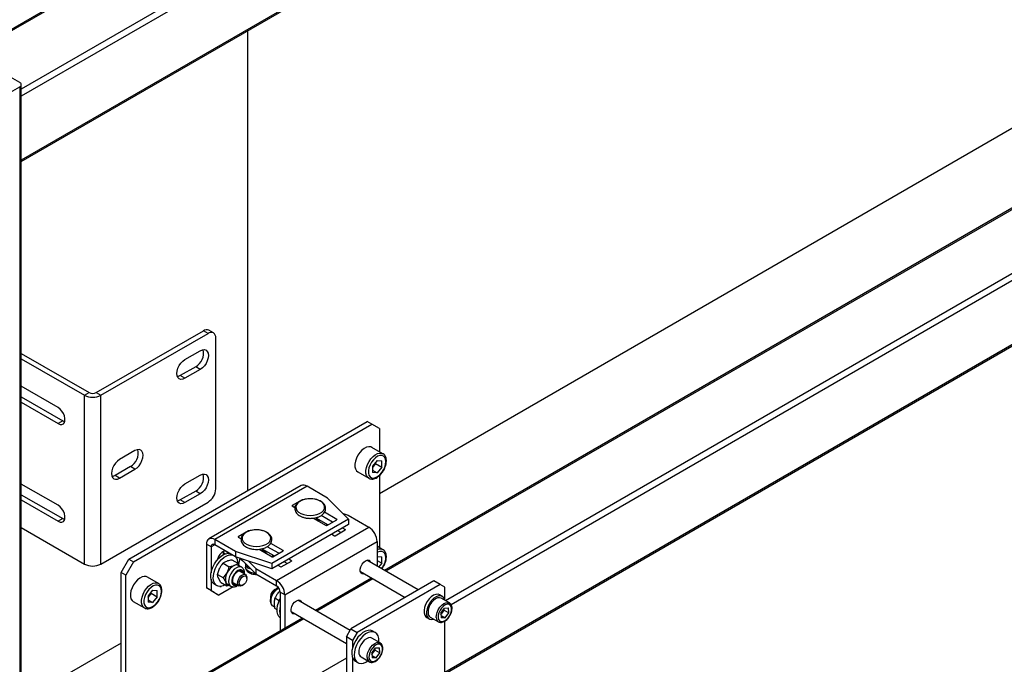
# Model space of a CAD drawing. Units: millimetres. Extents: x 0 to 863, y 0 to 297.
# Drawn here: x 522 to 537, y 141 to 151 of the extents above; entities that cross this region are included whole.
import ezdxf

# ---------------------------------------------------------------- set-up
doc = ezdxf.new("R2010")
doc.units = ezdxf.units.MM

msp = doc.modelspace()

# ---------------------------------------------------------------- linework, layer by layer
at = {"color": 7, "linetype": 'Continuous', "lineweight": 25}
for p, q in [((525.9179, 153.1128), (520.8149, 150.1669)), ((525.9374, 153.1015), (520.8345, 150.1556)), ((526.5913, 152.4993), (521.607, 149.622)), ((526.5913, 152.3905), (521.607, 149.5131)), ((526.5913, 151.4106), (521.607, 148.5333)), ((521.607, 148.5107), (526.5913, 151.3881)), ((525.0828, 143.4763), (525.0828, 150.5172)), ((541.0029, 150.2263), (527.1786, 142.2457)), ((541.0224, 150.215), (527.1981, 142.2344)), ((521.5826, 149.7237), (521.2969, 149.8887)), ((538.2232, 149.8441), (527.0981, 143.4217)), ((521.2969, 149.4907), (521.5826, 149.6557)), ((521.5826, 149.6557), (521.5826, 84.3324)), ((521.607, 84.3664), (521.607, 149.6897)), ((541.6763, 149.6128), (528.1133, 141.7831)), ((541.6763, 149.5039), (528.1968, 141.7224)), ((541.6763, 148.5241), (528.0998, 140.6866)), ((528.0998, 140.664), (541.6763, 148.5015)), ((522.7574, 144.9721), (524.3993, 145.9199)), ((522.8281, 144.9313), (524.47, 145.8791)), ((524.47, 145.8791), (524.3993, 145.9199)), ((524.5533, 145.8874), (524.4826, 145.9282)), ((524.5878, 143.4975), (524.5878, 145.8111)), ((521.607, 145.5725), (522.6471, 144.9721)), ((524.1164, 145.4777), (524.3521, 145.6138)), ((521.607, 145.4908), (522.5764, 144.9313)), ((524.2814, 145.3688), (524.0457, 145.2327)), ((524.1164, 145.1919), (524.0457, 145.2327)), ((524.3521, 145.328), (524.1164, 145.1919)), ((524.3521, 145.328), (524.2814, 145.3688)), ((522.1719, 144.7429), (521.607, 145.069)), ((522.5764, 144.9313), (522.6471, 144.9721)), ((522.5764, 142.3456), (522.5764, 144.9313)), ((522.7574, 144.9721), (522.8281, 144.9313)), ((522.8281, 142.3456), (522.8281, 144.9313)), ((521.607, 144.9056), (522.2426, 144.5387)), ((521.607, 144.824), (522.1719, 144.4979)), ((522.2426, 144.5387), (522.1719, 144.4979)), ((523.2561, 142.4217), (526.9095, 144.5308)), ((523.3268, 142.3809), (526.9802, 144.49)), ((526.9802, 144.49), (526.9095, 144.5308)), ((527.0981, 144.4219), (526.9802, 144.49)), ((527.0981, 144.4219), (527.0981, 144.0665)), ((523.3504, 144.0828), (523.1147, 143.9468)), ((527.1522, 144.0353), (526.9825, 144.1333)), ((527.0627, 143.9314), (526.9918, 143.8431)), ((527.0394, 143.8849), (527.0039, 143.8407)), ((527.0394, 143.8849), (527.0394, 143.9024)), ((527.0394, 143.8849), (527.1337, 143.8304)), ((527.0627, 143.9314), (527.1337, 143.925)), ((527.1337, 143.8304), (527.1337, 143.925)), ((523.2797, 143.8379), (523.044, 143.7018)), ((523.1147, 143.661), (523.3504, 143.797)), ((523.3504, 143.797), (523.2797, 143.8379)), ((526.7658, 143.758), (526.9355, 143.66)), ((526.9918, 143.8431), (526.9918, 143.7485)), ((527.0039, 143.8407), (526.9918, 143.8256)), ((526.9918, 143.7831), (527.0627, 143.7422)), ((527.0627, 143.7422), (526.9918, 143.7485)), ((527.1337, 143.8304), (527.0627, 143.7422)), ((522.1719, 143.2459), (521.607, 143.572)), ((523.1147, 143.661), (523.044, 143.7018)), ((524.1164, 143.5724), (524.3521, 143.7085)), ((527.0981, 143.7007), (527.0981, 142.5968)), ((524.2814, 143.4635), (524.0457, 143.3275)), ((524.3521, 143.4227), (524.1164, 143.2866)), ((524.3521, 143.4227), (524.2814, 143.4635)), ((525.8981, 143.5475), (524.4838, 142.7311)), ((525.9884, 143.5386), (524.5742, 142.7222)), ((526.3047, 143.356), (525.9884, 143.5386)), ((521.607, 143.4086), (522.2426, 143.0417)), ((521.607, 143.327), (522.1719, 143.0009)), ((522.8281, 142.3456), (524.47, 143.2934)), ((524.1164, 143.2866), (524.0457, 143.3275)), ((525.9148, 143.3306), (525.7593, 143.2408)), ((525.9148, 143.3306), (525.9148, 143.3245)), ((526.3047, 143.356), (526.6267, 143.034)), ((525.7593, 143.2408), (525.7593, 143.2354)), ((525.7593, 143.2354), (525.803, 143.2102)), ((526.4452, 143.0299), (526.2567, 143.1388)), ((522.2426, 143.0417), (522.1719, 143.0009)), ((526.6267, 143.034), (525.4482, 142.3537)), ((526.0817, 143.0493), (526.2802, 142.9347)), ((526.1081, 143.0476), (526.0956, 143.0412)), ((526.1374, 143.0171), (526.1374, 143.0604)), ((526.3084, 142.9456), (526.1374, 143.0443)), ((526.3792, 142.9864), (526.2029, 143.0882)), ((526.2896, 142.9347), (526.4452, 143.0245)), ((526.4452, 143.0299), (526.4452, 143.0245)), ((526.5421, 143.1186), (526.6187, 143.0931)), ((526.6187, 143.0931), (526.935, 142.9105)), ((526.6267, 143.034), (526.6267, 142.9524)), ((521.607, 142.9051), (522.5764, 142.3456)), ((525.0899, 142.8544), (524.9343, 142.7646)), ((525.0899, 142.8544), (525.0899, 142.8483)), ((526.6267, 142.9524), (525.4482, 142.272)), ((525.5208, 142.094), (526.935, 142.9105)), ((526.3029, 142.9488), (526.3014, 142.9415)), ((526.4193, 142.7782), (526.5748, 142.868)), ((526.5088, 142.8299), (526.4617, 142.8571)), ((526.5748, 142.8734), (526.5324, 142.8979)), ((526.5748, 142.8734), (526.5748, 142.868)), ((524.8905, 142.5396), (524.5742, 142.7222)), ((524.5742, 142.7222), (524.5742, 142.6405)), ((524.9343, 142.7646), (524.9343, 142.7592)), ((524.9343, 142.7592), (524.978, 142.734)), ((525.6485, 141.8728), (527.0627, 142.6892)), ((526.3674, 142.8027), (526.4098, 142.7782)), ((527.0627, 142.6892), (527.0627, 142.3126)), ((524.5171, 142.6076), (524.4464, 142.6484)), ((524.4464, 142.6484), (524.4464, 141.9794)), ((524.5742, 142.6405), (524.5171, 142.6076)), ((524.5171, 142.6076), (524.5171, 142.2101)), ((524.8905, 142.4579), (524.5742, 142.6405)), ((524.7057, 142.5237), (524.705, 142.536)), ((524.7057, 142.4883), (524.7057, 142.5237)), ((524.7057, 142.5237), (524.7405, 142.5036)), ((525.4482, 142.3537), (524.8905, 142.5396)), ((524.8905, 142.5396), (524.8905, 142.4579)), ((525.2568, 142.573), (525.4552, 142.4585)), ((525.2832, 142.5714), (525.2707, 142.565)), ((525.3125, 142.5409), (525.3125, 142.5842)), ((525.4835, 142.4693), (525.3125, 142.5681)), ((525.5542, 142.5101), (525.3779, 142.6119)), ((525.6202, 142.5537), (525.4317, 142.6625)), ((525.4647, 142.4585), (525.6202, 142.5483)), ((525.6202, 142.5537), (525.6202, 142.5483)), ((527.1522, 142.5655), (527.0627, 142.6172)), ((523.1383, 142.2176), (523.2561, 142.4217)), ((523.3268, 142.3809), (523.209, 142.1768)), ((523.2561, 142.4217), (523.3268, 142.3809)), ((524.835, 142.4115), (524.9294, 142.357)), ((525.4482, 142.272), (524.8905, 142.4579)), ((524.9584, 142.4353), (524.9388, 142.3394)), ((525.2044, 142.195), (524.967, 142.4324)), ((525.2044, 142.2766), (525.0895, 142.3916)), ((525.4779, 142.4725), (525.4765, 142.4653)), ((525.5943, 142.302), (525.7499, 142.3918)), ((525.6838, 142.3537), (525.6367, 142.3809)), ((525.7499, 142.3972), (525.7074, 142.4217)), ((525.7499, 142.3972), (525.7499, 142.3918)), ((526.8858, 142.3944), (526.8861, 142.3945)), ((527.693, 141.9487), (526.9058, 142.4031)), ((527.0627, 142.4616), (527.1337, 142.4553)), ((527.0627, 142.4016), (527.1337, 142.3607)), ((527.1337, 142.3607), (527.1337, 142.4553)), ((523.209, 142.1768), (523.1383, 142.2176)), ((523.1383, 140.0402), (523.1383, 142.2176)), ((524.6148, 142.1872), (524.6472, 142.279)), ((524.7006, 142.3587), (524.795, 142.3042)), ((524.9294, 142.357), (524.9514, 142.3157)), ((524.9862, 142.2956), (524.9375, 142.3238)), ((525.0443, 142.1851), (524.9529, 142.2379)), ((525.0398, 142.3597), (525.0515, 142.3287)), ((525.0458, 142.3437), (525.0458, 142.2974)), ((525.0458, 142.2974), (525.0458, 142.2997)), ((525.0764, 142.3231), (525.0764, 142.2872)), ((525.0764, 142.2872), (525.1265, 142.2729)), ((525.2044, 142.2766), (525.2044, 142.195)), ((525.2044, 142.2766), (525.5208, 142.094)), ((525.4482, 142.3537), (525.4482, 142.272)), ((525.5424, 142.3265), (525.5849, 142.302)), ((526.8057, 142.23), (527.493, 141.8333)), ((527.1337, 142.3607), (527.0848, 142.2998)), ((523.209, 139.9994), (523.209, 142.1768)), ((523.7109, 142.0487), (523.5412, 142.1467)), ((524.5171, 142.1133), (524.5171, 141.9385)), ((524.6148, 142.1872), (524.7093, 142.1326)), ((524.6635, 142.0685), (524.6286, 142.1339)), ((524.6635, 142.0685), (524.7579, 142.014)), ((524.7093, 142.1326), (524.7627, 142.2123)), ((524.7579, 142.014), (524.7441, 142.0672)), ((524.8529, 142.0647), (524.9443, 142.0119)), ((525.065, 142.1242), (525.065, 142.1393)), ((525.2044, 142.195), (525.5208, 142.0124)), ((525.5208, 142.0124), (525.5208, 142.094)), ((526.9786, 142.1302), (526.1179, 141.6334)), ((526.9981, 142.119), (526.1374, 141.6221)), ((527.9348, 142.0883), (526.662, 141.3535)), ((528.0291, 142.0339), (527.9348, 142.0883)), ((523.6215, 141.9448), (523.5505, 141.8565)), ((523.5981, 141.8983), (523.5981, 141.9158)), ((523.6215, 141.9448), (523.6924, 141.9384)), ((523.6924, 141.8438), (523.6924, 141.9384)), ((524.4464, 141.9794), (524.5171, 141.9385)), ((524.5643, 141.9113), (524.4464, 141.9794)), ((524.5171, 141.9385), (524.635, 141.8705)), ((524.635, 141.8705), (524.5643, 141.9113)), ((524.5677, 142.0369), (524.6054, 142.0151)), ((524.8544, 141.9971), (524.635, 141.8705)), ((524.7709, 142.0351), (524.8196, 142.007)), ((524.9125, 142.0221), (524.9205, 142.0257)), ((524.9943, 142.0169), (525.0074, 142.0244)), ((525.4989, 141.9569), (525.4859, 141.9494)), ((525.5751, 141.9316), (525.5424, 141.9)), ((525.6485, 141.8728), (525.5778, 141.9136)), ((525.5778, 141.9136), (525.5778, 141.3216)), ((528.0291, 142.0339), (526.7563, 141.2991)), ((528.0998, 141.993), (528.0291, 142.0339)), ((528.0998, 141.7909), (528.0998, 141.993)), ((523.3246, 141.7714), (523.4943, 141.6734)), ((523.5505, 141.8565), (523.5505, 141.7619)), ((523.5627, 141.8541), (523.5505, 141.839)), ((523.5505, 141.7965), (523.6215, 141.7556)), ((523.6215, 141.7556), (523.5505, 141.7619)), ((523.5981, 141.8983), (523.5627, 141.8541)), ((523.5981, 141.8983), (523.6924, 141.8438)), ((523.6924, 141.8438), (523.6215, 141.7556)), ((525.4282, 141.8495), (525.4282, 141.8344)), ((525.561, 141.782), (525.494, 141.8206)), ((525.6485, 141.8728), (525.6485, 141.3624)), ((525.8252, 141.7821), (525.8254, 141.7822)), ((526.6472, 141.3278), (525.8452, 141.7908)), ((528.0607, 141.8519), (528.023, 141.8737)), ((528.1713, 141.7496), (528.0441, 141.823)), ((525.4693, 141.6999), (525.4903, 141.6878)), ((525.5283, 141.6437), (525.494, 141.6634)), ((525.7451, 141.6177), (526.5913, 141.1292)), ((528.0403, 141.5948), (528.0963, 141.6723)), ((528.0653, 141.6014), (528.0933, 141.6401)), ((528.0933, 141.6401), (528.0914, 141.6654)), ((528.0933, 141.6401), (528.164, 141.5993)), ((528.0963, 141.6723), (528.1582, 141.6745)), ((528.164, 141.5993), (528.1582, 141.6745)), ((525.9179, 141.5179), (521.607, 139.0293)), ((525.9374, 141.5067), (521.607, 139.0068)), ((527.823, 141.5273), (527.8608, 141.5055)), ((527.8774, 141.5344), (528.0047, 141.4609)), ((528.0403, 141.5948), (528.0461, 141.5196)), ((528.0423, 141.5695), (528.0653, 141.6014)), ((528.0431, 141.5593), (528.108, 141.5218)), ((528.108, 141.5218), (528.0461, 141.5196)), ((528.0998, 140.409), (528.0998, 141.47)), ((528.108, 141.5218), (528.164, 141.5993)), ((526.5913, 141.2311), (526.662, 141.3535)), ((526.662, 141.3535), (526.7563, 141.2991)), ((527.0334, 141.2973), (526.9957, 141.3191)), ((526.6856, 141.1766), (526.5913, 141.2311)), ((526.5913, 141.2311), (526.5913, 139.353)), ((526.7563, 141.2991), (526.6856, 141.1766)), ((526.6856, 141.1766), (526.6856, 141.0619)), ((527.1107, 141.1373), (526.9834, 141.2107)), ((523.1383, 141.1357), (521.607, 140.2518)), ((526.9796, 140.9825), (527.0357, 141.06)), ((527.0046, 140.9891), (527.0326, 141.0278)), ((527.0326, 141.0278), (527.0307, 141.0531)), ((527.0326, 141.0278), (527.1034, 140.987)), ((527.0357, 141.06), (527.0975, 141.0622)), ((527.1034, 140.987), (527.0975, 141.0622)), ((526.5913, 140.9044), (521.607, 138.0271)), ((526.6856, 140.9103), (526.6856, 139.5649)), ((526.729, 140.8572), (526.7668, 140.8354)), ((526.8168, 140.922), (526.944, 140.8486)), ((526.9796, 140.9825), (526.9855, 140.9073)), ((526.9816, 140.9572), (527.0046, 140.9891)), ((526.9824, 140.947), (527.0473, 140.9095)), ((527.0473, 140.9095), (526.9855, 140.9073)), ((527.0473, 140.9095), (527.1034, 140.987))]:
    msp.add_line(p, q, dxfattribs=at)
at = {"color": 7, "linetype": 'Continuous', "lineweight": 25, "flags": 128}
for points in [[(524.3521, 145.6138), (524.3842, 145.6274), (524.414, 145.6303), (524.4396, 145.6224), (524.4593, 145.6042), (524.4717, 145.5768), (524.4759, 145.5423), (524.4717, 145.5029), (524.4593, 145.4613), (524.4396, 145.4203), (524.414, 145.3828), (524.3842, 145.3513), (524.3521, 145.328)], [(524.1164, 145.1919), (524.0844, 145.1783), (524.0546, 145.1753), (524.0289, 145.1832), (524.0093, 145.2015), (523.9969, 145.2288), (523.9927, 145.2634), (523.9969, 145.3028), (524.0093, 145.3444), (524.0289, 145.3853), (524.0546, 145.4228), (524.0844, 145.4543), (524.1164, 145.4777)], [(524.0457, 145.2327), (524.0137, 145.2191), (524.001, 145.2166)], [(522.1719, 144.4979), (522.2018, 144.4856), (522.2292, 144.4843), (522.2521, 144.4939), (522.2684, 144.5138), (522.2769, 144.5424), (522.2769, 144.5772), (522.2684, 144.6156), (522.2521, 144.6543), (522.2292, 144.6903), (522.2018, 144.7207), (522.1719, 144.7429)], [(522.2426, 144.5387), (522.2725, 144.5264), (522.2734, 144.5262)], [(523.3504, 143.797), (523.3824, 143.8204), (523.4123, 143.8519), (523.4379, 143.8894), (523.4576, 143.9304), (523.4699, 143.972), (523.4742, 144.0114), (523.4699, 144.0459), (523.4576, 144.0733), (523.4379, 144.0915), (523.4123, 144.0994), (523.3824, 144.0965), (523.3504, 144.0828)], [(526.9825, 144.1333), (526.9656, 144.1404), (526.9348, 144.1431), (526.9008, 144.1352), (526.8652, 144.1171), (526.8302, 144.0898), (526.7976, 144.0546), (526.769, 144.0136), (526.7462, 143.969), (526.7302, 143.923), (526.722, 143.8783), (526.722, 143.8372), (526.7302, 143.802), (526.7462, 143.7745), (526.7658, 143.758)], [(526.9349, 143.6604), (526.9159, 143.6766), (526.8999, 143.704), (526.8917, 143.7393), (526.8917, 143.7804), (526.8999, 143.8251), (526.9159, 143.871), (526.9387, 143.9157), (526.9673, 143.9567), (526.9999, 143.9918), (527.035, 144.0191), (527.0705, 144.0373), (527.1045, 144.0451), (527.1353, 144.0424), (527.1529, 144.0349)], [(523.1147, 143.9468), (523.0827, 143.9234), (523.0528, 143.8919), (523.0272, 143.8544), (523.0075, 143.8135), (522.9952, 143.7719), (522.991, 143.7324), (522.9952, 143.6979), (523.0075, 143.6706), (523.0272, 143.6523), (523.0528, 143.6444), (523.0827, 143.6474), (523.1147, 143.661)], [(527.1971, 143.9143), (527.1928, 143.9505), (527.1804, 143.9795), (527.1607, 143.9995), (527.1347, 144.0093), (527.1042, 144.0083), (527.0712, 143.9965), (527.0375, 143.9746), (527.0055, 143.9441), (526.9771, 143.9069), (526.954, 143.8652), (526.9378, 143.8218), (526.9294, 143.7793), (526.9294, 143.7404), (526.9378, 143.7076), (526.954, 143.6828), (526.9771, 143.6678), (527.0055, 143.6634), (527.0375, 143.6699), (527.0712, 143.6868), (527.1042, 143.7132), (527.1347, 143.7473), (527.1607, 143.7871), (527.1804, 143.83), (527.1928, 143.8733), (527.1971, 143.9143)], [(524.3521, 143.7085), (524.3842, 143.7221), (524.414, 143.7251), (524.4396, 143.7172), (524.4593, 143.6989), (524.4717, 143.6716), (524.4759, 143.637), (524.4717, 143.5976), (524.4593, 143.556), (524.4396, 143.5151), (524.414, 143.4776), (524.3842, 143.4461), (524.3521, 143.4227)], [(526.9918, 143.8273), (526.9956, 143.8312), (527.0039, 143.8407)], [(523.044, 143.7018), (523.012, 143.6882), (522.9993, 143.6856)], [(524.1164, 143.2866), (524.0844, 143.273), (524.0546, 143.2701), (524.0289, 143.278), (524.0093, 143.2962), (523.9969, 143.3235), (523.9927, 143.3581), (523.9969, 143.3975), (524.0093, 143.4391), (524.0289, 143.4801), (524.0546, 143.5176), (524.0844, 143.5491), (524.1164, 143.5724)], [(524.0457, 143.3275), (524.0137, 143.3138), (524.001, 143.3113)], [(526.0374, 143.0904), (526.0884, 143.0938), (526.1367, 143.104), (526.1796, 143.1203), (526.2149, 143.1419), (526.2406, 143.1675), (526.2553, 143.1959), (526.2583, 143.2256), (526.2494, 143.2548), (526.229, 143.282), (526.1984, 143.3058), (526.159, 143.3248), (526.1131, 143.3382), (526.0631, 143.345), (526.0117, 143.345), (525.9617, 143.3382), (525.9158, 143.3248), (525.8765, 143.3058), (525.8458, 143.282), (525.8254, 143.2548), (525.8165, 143.2256), (525.8195, 143.1959), (525.8342, 143.1675), (525.8599, 143.1419), (525.8952, 143.1203), (525.9381, 143.104), (525.9864, 143.0938), (526.0374, 143.0904)], [(522.1719, 143.0009), (522.2018, 142.9886), (522.2292, 142.9873), (522.2521, 142.9969), (522.2684, 143.0168), (522.2769, 143.0454), (522.2769, 143.0802), (522.2684, 143.1186), (522.2521, 143.1573), (522.2292, 143.1933), (522.2018, 143.2237), (522.1719, 143.2459)], [(522.2426, 143.0417), (522.2725, 143.0295), (522.2734, 143.0292)], [(525.2125, 142.6142), (525.2635, 142.6176), (525.3118, 142.6277), (525.3547, 142.644), (525.3899, 142.6656), (525.4156, 142.6913), (525.4304, 142.7197), (525.4333, 142.7493), (525.4244, 142.7785), (525.4041, 142.8058), (525.3734, 142.8295), (525.334, 142.8486), (525.2881, 142.8619), (525.2381, 142.8688), (525.1868, 142.8688), (525.1368, 142.8619), (525.0909, 142.8486), (525.0515, 142.8295), (525.0208, 142.8058), (525.0005, 142.7785), (524.9916, 142.7493), (524.9946, 142.7197), (525.0093, 142.6913), (525.035, 142.6656), (525.0702, 142.644), (525.1132, 142.6277), (525.1614, 142.6176), (525.2125, 142.6142)], [(526.2895, 142.9565), (526.2766, 142.9387), (526.2755, 142.9374)], [(524.7722, 142.5106), (524.7714, 142.5126), (524.7571, 142.533), (524.7352, 142.5416), (524.7082, 142.5373), (524.6796, 142.5208), (524.6527, 142.4939), (524.6307, 142.46), (524.6164, 142.4231), (524.6135, 142.4103)], [(527.1971, 142.4446), (527.1928, 142.4807), (527.1804, 142.5097), (527.1607, 142.5297), (527.1347, 142.5396), (527.1042, 142.5385), (527.0712, 142.5267), (527.0627, 142.5221)], [(524.5677, 142.0369), (524.559, 142.0426), (524.5357, 142.0677), (524.52, 142.1022), (524.5129, 142.1444), (524.5145, 142.1924), (524.5248, 142.2439), (524.5434, 142.2965), (524.5694, 142.3478), (524.6015, 142.3954), (524.6382, 142.437), (524.6779, 142.4707), (524.7187, 142.4949), (524.7586, 142.5085), (524.7959, 142.5108), (524.7996, 142.5104)], [(524.7358, 142.0267), (524.7008, 142.0109), (524.662, 142.0029), (524.6267, 142.0062), (524.5967, 142.0208), (524.5734, 142.0459), (524.5577, 142.0804), (524.5506, 142.1226), (524.5522, 142.1706), (524.5625, 142.2221), (524.5811, 142.2747), (524.6071, 142.326), (524.6392, 142.3736), (524.6759, 142.4152), (524.7156, 142.4489), (524.7564, 142.4731), (524.7963, 142.4867), (524.8336, 142.489), (524.8373, 142.4886)], [(525.4645, 142.4803), (525.4516, 142.4625), (525.4505, 142.4612)], [(526.866, 142.1952), (526.8576, 142.1933), (526.8328, 142.1955), (526.8144, 142.2102), (526.8046, 142.2357), (526.8046, 142.2687), (526.8144, 142.3055), (526.8328, 142.3415), (526.8576, 142.3723), (526.8858, 142.3944)], [(526.8861, 142.3945), (526.9143, 142.405), (526.9391, 142.4028), (526.9575, 142.3881), (526.9661, 142.3683)], [(524.9863, 142.2956), (524.9663, 142.3026), (524.9371, 142.3013), (524.9054, 142.2888), (524.8735, 142.2661), (524.8438, 142.235), (524.8185, 142.1976), (524.7994, 142.1568), (524.7881, 142.1155), (524.7852, 142.077), (524.791, 142.0439), (524.8052, 142.0188), (524.8186, 142.0075)], [(525.0205, 142.1989), (525.0146, 142.2262), (525.0008, 142.2463), (524.9806, 142.2567), (524.9556, 142.2565), (524.928, 142.2456), (524.9004, 142.2252), (524.8752, 142.1969), (524.8546, 142.1633), (524.8405, 142.1274), (524.8341, 142.0924), (524.8359, 142.0614), (524.8459, 142.0371), (524.8631, 142.0217), (524.886, 142.0165), (524.9125, 142.0221), (524.9125, 142.0221)], [(525.0096, 142.2052), (525.0087, 142.2088), (524.9974, 142.2315), (524.9785, 142.2439), (524.954, 142.2448), (524.9266, 142.2341), (524.8993, 142.2128), (524.8751, 142.1834), (524.8564, 142.1489), (524.8455, 142.1132), (524.8434, 142.0801), (524.8504, 142.0532), (524.8657, 142.0354), (524.8877, 142.0286), (524.9096, 142.032)], [(524.9852, 142.2193), (524.9843, 142.2229), (524.9733, 142.2452)], [(525.1979, 142.2015), (525.1841, 142.2026), (525.1409, 142.2105), (525.1029, 142.2249), (525.0731, 142.2446), (525.0536, 142.2683), (525.0459, 142.2941), (525.0458, 142.2974)], [(523.5412, 142.1467), (523.5244, 142.1538), (523.4936, 142.1565), (523.4595, 142.1486), (523.424, 142.1305), (523.389, 142.1032), (523.3563, 142.068), (523.3278, 142.027), (523.3049, 141.9824), (523.2889, 141.9364), (523.2807, 141.8917), (523.2807, 141.8507), (523.2889, 141.8154), (523.3049, 141.7879), (523.3246, 141.7714)], [(524.9943, 142.0169), (524.9902, 142.0146), (524.9663, 142.0074), (524.9458, 142.0111), (524.9311, 142.0254), (524.9241, 142.0485), (524.9255, 142.0776), (524.9352, 142.1093), (524.9521, 142.1396), (524.974, 142.165)], [(524.9909, 142.1452), (525.0132, 142.1606), (525.0347, 142.1654), (525.0521, 142.1588), (525.0626, 142.1419), (525.0647, 142.1173), (525.0581, 142.0887), (525.0438, 142.0604), (525.0239, 142.0368), (525.0015, 142.0214), (524.98, 142.0166), (524.9627, 142.0231), (524.9522, 142.04), (524.95, 142.0646), (524.9567, 142.0933), (524.971, 142.1215), (524.9909, 142.1452)], [(524.974, 142.165), (524.9984, 142.1824), (525.0223, 142.1897), (525.0428, 142.1859), (525.0575, 142.1717), (525.0646, 142.1486), (525.065, 142.1393)], [(523.4937, 141.6738), (523.4746, 141.69), (523.4586, 141.7175), (523.4504, 141.7527), (523.4504, 141.7938), (523.4586, 141.8385), (523.4746, 141.8844), (523.4975, 141.9291), (523.526, 141.9701), (523.5587, 142.0052), (523.5937, 142.0325), (523.6292, 142.0507), (523.6633, 142.0586), (523.6941, 142.0558), (523.7117, 142.0483)], [(523.7558, 141.9277), (523.7516, 141.9639), (523.7392, 141.9929), (523.7194, 142.0129), (523.6935, 142.0227), (523.663, 142.0217), (523.6299, 142.0099), (523.5963, 141.988), (523.5643, 141.9575), (523.5358, 141.9203), (523.5128, 141.8786), (523.4965, 141.8352), (523.4882, 141.7927), (523.4882, 141.7538), (523.4965, 141.721), (523.5128, 141.6962), (523.5358, 141.6812), (523.5643, 141.6768), (523.5963, 141.6833), (523.6299, 141.7002), (523.663, 141.7266), (523.6935, 141.7608), (523.7194, 141.8005), (523.7392, 141.8434), (523.7516, 141.8867), (523.7558, 141.9277)], [(524.6492, 142.0028), (524.6527, 142.0023), (524.67, 142.0036)], [(524.8568, 142.0433), (524.8634, 142.0427), (524.8852, 142.046)], [(525.4693, 141.6999), (525.4612, 141.7056), (525.4446, 141.7276), (525.4359, 141.7583), (525.4359, 141.7954), (525.4446, 141.8361), (525.4612, 141.8774), (525.4847, 141.9162), (525.5132, 141.9497), (525.5446, 141.9754), (525.5539, 141.981)], [(523.5505, 141.8407), (523.5543, 141.8446), (523.5627, 141.8541)], [(525.5778, 141.5221), (525.5567, 141.542), (525.5391, 141.5743), (525.5297, 141.6147), (525.5291, 141.6614), (525.5373, 141.7123), (525.5539, 141.7649), (525.5778, 141.8162)], [(525.8054, 141.5829), (525.7969, 141.581), (525.7721, 141.5832), (525.7537, 141.5979), (525.7439, 141.6234), (525.7439, 141.6564), (525.7537, 141.6932), (525.7721, 141.7292), (525.7969, 141.76), (525.8252, 141.7821)], [(525.8254, 141.7822), (525.8536, 141.7927), (525.8784, 141.7905), (525.8968, 141.7758), (525.9055, 141.756)], [(528.023, 141.8737), (527.9968, 141.8824), (527.9644, 141.8805), (527.9295, 141.8673), (527.8942, 141.8437), (527.8606, 141.811), (527.831, 141.7714), (527.8072, 141.7273), (527.7907, 141.6816), (527.7824, 141.637), (527.783, 141.5964), (527.7924, 141.5624), (527.8101, 141.537), (527.823, 141.5273)], [(528.0998, 141.7887), (528.0971, 141.8007), (528.0835, 141.8307), (528.0622, 141.8511), (528.0345, 141.8606), (528.0021, 141.8587), (527.9672, 141.8456), (527.9319, 141.8219), (527.8984, 141.7892), (527.8687, 141.7496), (527.8449, 141.7056), (527.8284, 141.6598), (527.8202, 141.6152), (527.8208, 141.5747), (527.8302, 141.5406), (527.8478, 141.5152), (527.8725, 141.5001), (527.8725, 141.5001)], [(528.0441, 141.823), (528.0203, 141.8305), (527.9906, 141.8276), (527.9587, 141.8136), (527.927, 141.7896), (527.8978, 141.7574), (527.8733, 141.7194), (527.8552, 141.6783), (527.845, 141.6373), (527.8433, 141.5993)], [(527.9706, 141.5258), (527.9722, 141.5638), (527.9825, 141.6048), (528.0005, 141.6459), (528.0251, 141.684), (528.0543, 141.7162), (528.086, 141.7401), (528.1179, 141.7541), (528.1475, 141.757), (528.1711, 141.7497)], [(527.9988, 141.5272), (528.0055, 141.4979), (528.02, 141.4765), (528.0412, 141.465), (528.0673, 141.4641), (528.0962, 141.4741), (528.1256, 141.4939), (528.1531, 141.5222), (528.1765, 141.5565), (528.1939, 141.5941), (528.2038, 141.6319), (528.2055, 141.6669), (528.1988, 141.6963), (528.1843, 141.7176), (528.1632, 141.7291), (528.1371, 141.73), (528.1081, 141.7201), (528.0787, 141.7002), (528.0512, 141.6719), (528.0278, 141.6376), (528.0105, 141.6), (528.0005, 141.5622), (527.9988, 141.5272)], [(527.8725, 141.5001), (527.9027, 141.4963), (527.9327, 141.5024)], [(526.9957, 141.3191), (526.9953, 141.3193), (526.9634, 141.3303), (526.9269, 141.33), (526.8873, 141.3184), (526.8465, 141.296), (526.8065, 141.2639), (526.7691, 141.2235), (526.736, 141.1769), (526.7089, 141.1261), (526.6889, 141.0735), (526.6771, 141.0216), (526.6739, 140.9728), (526.6795, 140.9294), (526.6937, 140.8935), (526.7158, 140.8666), (526.729, 140.8572)], [(527.0874, 141.1499), (527.0881, 141.1579), (527.0868, 141.2042), (527.0769, 141.2442), (527.0587, 141.2758), (527.033, 141.2976), (527.0012, 141.3086), (526.9646, 141.3082), (526.925, 141.2966), (526.8842, 141.2742), (526.8442, 141.2421), (526.8068, 141.2018), (526.7737, 141.1551), (526.7466, 141.1043), (526.7266, 141.0517), (526.7148, 140.9998), (526.7116, 140.951), (526.7172, 140.9076), (526.7314, 140.8717), (526.7535, 140.8448), (526.7824, 140.8283), (526.7824, 140.8283)], [(526.9834, 141.2107), (526.9596, 141.2182), (526.9299, 141.2153), (526.8981, 141.2013), (526.8664, 141.1773), (526.8371, 141.1451), (526.8126, 141.1071), (526.7945, 141.066), (526.7843, 141.025), (526.7827, 140.987)], [(526.9099, 140.9135), (526.9116, 140.9515), (526.9218, 140.9925), (526.9399, 141.0336), (526.9644, 141.0716), (526.9936, 141.1039), (527.0254, 141.1278), (527.0572, 141.1418), (527.0869, 141.1447), (527.1105, 141.1374)], [(526.9382, 140.9149), (526.9448, 140.8855), (526.9594, 140.8642), (526.9805, 140.8527), (527.0066, 140.8518), (527.0355, 140.8617), (527.065, 140.8816), (527.0925, 140.9099), (527.1158, 140.9442), (527.1332, 140.9818), (527.1431, 141.0196), (527.1448, 141.0546), (527.1382, 141.084), (527.1237, 141.1053), (527.1025, 141.1168), (527.0764, 141.1177), (527.0475, 141.1078), (527.0181, 141.0879), (526.9905, 141.0596), (526.9672, 141.0253), (526.9498, 140.9877), (526.9399, 140.9499), (526.9382, 140.9149)]]:
    msp.add_lwpolyline(points, dxfattribs=at)
at = {"color": 7, "linetype": 'Continuous', "lineweight": 25}
for centre, radius, start, end in [((521.5697, 149.6897), 0.0364, 290.78342, 69.21658), ((524.4481, 145.8518), 0.0838, 65.69288, 125.61758), ((524.516, 145.8227), 0.0728, 350.78596, 129.20329), ((524.1608, 145.5781), 0.2416, 299.94896, 12.37003), ((522.7022, 145.1742), 0.2736, 242.60967, 297.39033), ((522.7022, 145.0785), 0.1199, 242.60967, 297.39033), ((523.1591, 144.0472), 0.2416, 299.94896, 12.37003), ((526.8717, 143.947), 0.1696, 321.20822, 341.9111), ((524.1608, 143.6729), 0.2416, 299.94896, 12.37003), ((524.332, 143.5092), 0.2561, 302.60548, 357.39452), ((525.9355, 143.4647), 0.0909, 54.38242, 114.30712), ((525.9196, 143.3215), 0.0102, 62.60967, 117.39033), ((525.7603, 143.2381), 0.00291, 110.78342, 249.21658), ((526.0951, 142.9366), 0.1005, 34.70452, 65.11867), ((526.136, 143.0068), 0.0514, 340.80917, 10.23259), ((526.4441, 143.0272), 0.00291, 290.78342, 69.21658), ((525.0946, 142.8453), 0.0102, 62.60967, 117.39033), ((526.2849, 142.9438), 0.0102, 242.60967, 297.39033), ((526.5738, 142.8707), 0.00291, 290.78342, 69.21658), ((526.7854, 142.6766), 0.2776, 2.60548, 57.39452), ((524.5243, 142.661), 0.0789, 50.79671, 189.21404), ((524.9354, 142.7619), 0.00291, 110.78342, 249.21658), ((526.4145, 142.7873), 0.0102, 242.60967, 297.39033), ((524.5519, 142.6132), 0.0352, 50.79671, 189.21404), ((525.2702, 142.4604), 0.1005, 34.70452, 65.11867), ((525.3111, 142.5306), 0.0514, 340.80917, 10.23259), ((525.6192, 142.551), 0.00291, 290.78342, 69.21658), ((527.1086, 142.4741), 0.1012, 64.00799, 116.94682), ((524.7715, 142.3634), 0.1558, 358.10227, 36.31158), ((525.1092, 142.5352), 0.1786, 214.49228, 239.0506), ((525.4599, 142.4675), 0.0102, 242.60967, 297.39033), ((525.7488, 142.3945), 0.00291, 290.78342, 69.21658), ((526.9055, 142.4581), 0.2919, 320.64456, 357.33221), ((522.7022, 142.5885), 0.2736, 242.60967, 297.39033), ((524.9721, 142.1169), 0.2302, 115.58733, 155.50984), ((524.9043, 142.2569), 0.0746, 63.59186, 115.06668), ((525.5896, 142.3111), 0.0102, 242.60967, 297.39033), ((524.9239, 142.118), 0.1868, 149.67271, 195.76157), ((524.8033, 142.0892), 0.0631, 200.40548, 239.08679), ((525.3711, 141.8602), 0.2776, 2.60548, 57.39452), ((525.5507, 141.8454), 0.1225, 121.94057, 178.06481), ((525.578, 141.83), 0.1495, 121.91705, 180.91008), ((525.454, 141.908), 0.124, 2.60548, 57.39452), ((523.4304, 141.9604), 0.1696, 321.20822, 341.9111), ((525.8163, 141.6256), 0.2502, 162.37348, 197.62652), ((527.9619, 141.6788), 0.1292, 323.16066, 353.32807), ((527.9197, 141.598), 0.0764, 178.97621, 236.40847), ((528.0467, 141.5244), 0.0761, 178.91392, 237.17893), ((527.9662, 141.6717), 0.1215, 308.41161, 324.61242), ((526.9012, 141.0665), 0.1292, 323.16066, 353.32807), ((526.8172, 140.987), 0.1624, 257.64052, 309.66535), ((526.859, 140.9857), 0.0764, 178.97621, 236.40847), ((526.986, 140.9121), 0.0761, 178.91392, 237.17893), ((526.9056, 141.0594), 0.1215, 308.41161, 324.61242)]:
    msp.add_arc(centre, radius, start, end, dxfattribs=at)
for points, knots in [([(527.2049, 143.9252), (527.2046, 143.9324), (527.2039, 143.9534), (527.1967, 143.9835), (527.1804, 144.0117), (527.1652, 144.0288), (527.1545, 144.0333), (527.1527, 144.0341)], [0, 0, 0, 0, 0.1543712, 0.4467493, 0.7039288, 0.9519007, 1, 1, 1, 1]), ([(526.9354, 143.6617), (526.9399, 143.6588), (526.9529, 143.6502), (526.9795, 143.6464), (527.0123, 143.6495), (527.0466, 143.6623), (527.0812, 143.6839), (527.1144, 143.7137), (527.1443, 143.7501), (527.1696, 143.7911), (527.1889, 143.8347), (527.2011, 143.8782), (527.2047, 143.9083), (527.2049, 143.9233), (527.2049, 143.9252)], [0, 0, 0, 0, 0.0454443, 0.133063, 0.2212793, 0.3134945, 0.409308, 0.5063402, 0.6031507, 0.6997417, 0.7964165, 0.8934642, 0.9860348, 1, 1, 1, 1]), ([(526.0301, 143.3451), (526.0209, 143.345), (525.9951, 143.3449), (525.9537, 143.3375), (525.9084, 143.3238), (525.8684, 143.3037), (525.8368, 143.279), (525.8147, 143.2508), (525.8018, 143.2198), (525.7993, 143.187), (525.8077, 143.1547), (525.8255, 143.1255), (525.852, 143.0998), (525.8867, 143.0779), (525.9286, 143.0609), (525.9748, 143.0501), (526.0119, 143.0462), (526.0325, 143.046), (526.0374, 143.0459)], [0, 0, 0, 0, 0.0383745, 0.1083995, 0.178801, 0.2498742, 0.3217575, 0.3859469, 0.4472758, 0.5128337, 0.575974, 0.6389906, 0.7044799, 0.7729775, 0.8430636, 0.9132223, 0.9795417, 1, 1, 1, 1]), ([(526.0374, 143.0459), (526.0462, 143.0461), (526.0717, 143.0466), (526.1132, 143.0525), (526.1592, 143.0653), (526.2002, 143.0844), (526.2343, 143.1091), (526.2584, 143.1379), (526.2725, 143.1699), (526.2757, 143.2028), (526.2679, 143.2353), (526.2507, 143.2646), (526.2248, 143.2906), (526.1905, 143.3127), (526.149, 143.3301), (526.1023, 143.3413), (526.0617, 143.3464), (526.0376, 143.3454), (526.0301, 143.3451)], [0, 0, 0, 0, 0.0363032, 0.1047864, 0.1736844, 0.2431956, 0.3135049, 0.3839557, 0.4442055, 0.5086789, 0.5706183, 0.6322878, 0.6962608, 0.7632218, 0.8318449, 0.9006009, 0.9691407, 1, 1, 1, 1]), ([(526.1081, 143.0476), (526.108, 143.0475), (526.1052, 143.0445), (526.1017, 143.042), (526.0984, 143.0397)], [0, 0, 0, 0, 0.02795, 1, 1, 1, 1]), ([(525.2051, 142.8688), (525.196, 142.8688), (525.1701, 142.8686), (525.1287, 142.8613), (525.0834, 142.8476), (525.0434, 142.8275), (525.0118, 142.8027), (524.9897, 142.7745), (524.9769, 142.7436), (524.9743, 142.7107), (524.9827, 142.6784), (525.0006, 142.6493), (525.027, 142.6235), (525.0618, 142.6017), (525.1037, 142.5847), (525.1498, 142.5738), (525.187, 142.57), (525.2076, 142.5698), (525.2125, 142.5697)], [0, 0, 0, 0, 0.0383745, 0.1083995, 0.178801, 0.2498742, 0.3217575, 0.3859469, 0.4472758, 0.5128337, 0.575974, 0.6389906, 0.7044799, 0.7729775, 0.8430636, 0.9132223, 0.9795417, 1, 1, 1, 1]), ([(525.2125, 142.5697), (525.2213, 142.5699), (525.2467, 142.5704), (525.2882, 142.5762), (525.3342, 142.5891), (525.3752, 142.6081), (525.4093, 142.6329), (525.4334, 142.6616), (525.4475, 142.6937), (525.4507, 142.7266), (525.443, 142.7591), (525.4257, 142.7884), (525.3998, 142.8144), (525.3656, 142.8365), (525.324, 142.8539), (525.2773, 142.8651), (525.2367, 142.8702), (525.2126, 142.8692), (525.2051, 142.8688)], [0, 0, 0, 0, 0.0363032, 0.1047864, 0.1736844, 0.2431956, 0.3135049, 0.3839557, 0.4442055, 0.5086789, 0.5706183, 0.6322878, 0.6962608, 0.7632218, 0.8318449, 0.9006009, 0.9691407, 1, 1, 1, 1]), ([(525.2832, 142.5714), (525.2831, 142.5713), (525.2803, 142.5682), (525.2768, 142.5658), (525.2734, 142.5634)], [0, 0, 0, 0, 0.02795, 1, 1, 1, 1]), ([(527.2049, 142.4554), (527.2046, 142.4627), (527.2039, 142.4836), (527.1967, 142.5137), (527.1804, 142.5419), (527.1652, 142.559), (527.1545, 142.5636), (527.1527, 142.5643)], [0, 0, 0, 0, 0.1543712, 0.4467493, 0.7039288, 0.9519007, 1, 1, 1, 1]), ([(524.7006, 142.3587), (524.7046, 142.3618), (524.7204, 142.374), (524.7415, 142.3839), (524.7572, 142.3912)], [0, 0, 0, 0, 0.25755135, 1, 1, 1, 1]), ([(524.7572, 142.3912), (524.7635, 142.3935), (524.7868, 142.4021), (524.8146, 142.4076), (524.835, 142.4115)], [0, 0, 0, 0, 0.2686336, 1, 1, 1, 1]), ([(527.1351, 142.2708), (527.138, 142.2742), (527.1509, 142.2894), (527.1694, 142.3215), (527.189, 142.3649), (527.2011, 142.4085), (527.2047, 142.4385), (527.2049, 142.4535), (527.2049, 142.4554)], [0, 0, 0, 0, 0.0652454, 0.2927597, 0.5204714, 0.7490612, 0.9671058, 1, 1, 1, 1]), ([(524.6472, 142.279), (524.6482, 142.281), (524.6628, 142.3099), (524.6824, 142.3352), (524.7006, 142.3587)], [0, 0, 0, 0, 0.0702006, 1, 1, 1, 1]), ([(524.7627, 142.2123), (524.7637, 142.2144), (524.778, 142.2434), (524.7868, 142.2749), (524.795, 142.3042)], [0, 0, 0, 0, 0.0702006, 1, 1, 1, 1]), ([(524.795, 142.3042), (524.8022, 142.3055), (524.8303, 142.3105), (524.8547, 142.3186), (524.8727, 142.3245)], [0, 0, 0, 0, 0.2575513, 1, 1, 1, 1]), ([(524.8727, 142.3245), (524.8787, 142.327), (524.9008, 142.3363), (524.9173, 142.3483), (524.9294, 142.357)], [0, 0, 0, 0, 0.2686336, 1, 1, 1, 1]), ([(525.0294, 142.1938), (525.03, 142.2005), (525.0318, 142.2191), (525.0261, 142.2462), (525.013, 142.2725), (524.9986, 142.2894), (524.988, 142.2938), (524.9858, 142.2947)], [0, 0, 0, 0, 0.1574363, 0.4334287, 0.6915196, 0.9375249, 1, 1, 1, 1]), ([(525.0466, 142.3005), (525.0463, 142.2988), (525.0444, 142.2875), (525.0507, 142.2666), (525.0655, 142.2415), (525.089, 142.2202), (525.1199, 142.2031), (525.1574, 142.1916), (525.1911, 142.1862), (525.2113, 142.1872), (525.2175, 142.1875)], [0, 0, 0, 0, 0.02647604, 0.16789454, 0.30645037, 0.45120108, 0.60628413, 0.76739335, 0.9285842, 1, 1, 1, 1]), ([(525.0515, 142.3287), (525.0521, 142.3275), (525.0605, 142.3095), (525.0687, 142.298), (525.0764, 142.2872)], [0, 0, 0, 0, 0.0702006, 1, 1, 1, 1]), ([(524.6286, 142.1339), (524.6281, 142.1353), (524.62, 142.1553), (524.6173, 142.1718), (524.6148, 142.1872)], [0, 0, 0, 0, 0.0702006, 1, 1, 1, 1]), ([(524.7441, 142.0672), (524.7435, 142.0686), (524.7352, 142.0888), (524.7218, 142.1115), (524.7093, 142.1326)], [0, 0, 0, 0, 0.07020058, 1, 1, 1, 1]), ([(523.4942, 141.6751), (523.4986, 141.6722), (523.5116, 141.6636), (523.5383, 141.6598), (523.571, 141.6629), (523.6053, 141.6757), (523.6399, 141.6973), (523.6731, 141.7272), (523.7031, 141.7635), (523.7283, 141.8045), (523.7477, 141.8481), (523.7599, 141.8916), (523.7635, 141.9217), (523.7636, 141.9367), (523.7636, 141.9386)], [0, 0, 0, 0, 0.0454443, 0.133063, 0.2212793, 0.3134945, 0.409308, 0.5063402, 0.6031507, 0.6997417, 0.7964165, 0.8934642, 0.9860348, 1, 1, 1, 1]), ([(523.7636, 141.9386), (523.7634, 141.9459), (523.7627, 141.9668), (523.7554, 141.9969), (523.7392, 142.0251), (523.724, 142.0422), (523.7132, 142.0467), (523.7114, 142.0475)], [0, 0, 0, 0, 0.1543712, 0.4467493, 0.7039288, 0.9519007, 1, 1, 1, 1]), ([(524.7579, 142.014), (524.7653, 142.0152), (524.7778, 142.0173), (524.7888, 142.0207), (524.7933, 142.0221)], [0, 0, 0, 0, 0.5829131, 1, 1, 1, 1]), ([(524.8185, 142.0082), (524.8194, 142.0075), (524.8276, 142.0006), (524.8483, 141.996), (524.8755, 141.9959), (524.8991, 142.003), (524.9168, 142.0107), (524.926, 142.0177), (524.9295, 142.0205)], [0, 0, 0, 0, 0.0296366, 0.2830674, 0.5311945, 0.7384204, 0.8992597, 1, 1, 1, 1]), ([(525.5475, 141.9882), (525.5376, 141.9828), (525.5169, 141.9717), (525.4884, 141.9448), (525.4629, 141.9119), (525.4428, 141.8746), (525.4292, 141.8354), (525.4234, 141.7961), (525.4261, 141.7606), (525.4373, 141.7312), (525.4521, 141.7105), (525.4652, 141.7037), (525.47, 141.7011)], [0, 0, 0, 0, 0.1007258, 0.2089565, 0.3172437, 0.4253837, 0.5341527, 0.644399, 0.7571796, 0.8546865, 0.9464983, 1, 1, 1, 1]), ([(525.494, 141.8206), (525.4924, 141.8149), (525.4863, 141.7929), (525.4847, 141.7672), (525.4835, 141.7481)], [0, 0, 0, 0, 0.2575513, 1, 1, 1, 1]), ([(525.5424, 141.9), (525.5411, 141.8982), (525.5213, 141.8734), (525.5072, 141.846), (525.494, 141.8206)], [0, 0, 0, 0, 0.0702006, 1, 1, 1, 1]), ([(525.4835, 141.7481), (525.4837, 141.7409), (525.4842, 141.7139), (525.4899, 141.6848), (525.494, 141.6634)], [0, 0, 0, 0, 0.2686336, 1, 1, 1, 1]), ([(528.0061, 141.4616), (528.011, 141.4587), (528.0236, 141.4513), (528.0486, 141.4503), (528.0778, 141.4569), (528.108, 141.4729), (528.1375, 141.4973), (528.1642, 141.5286), (528.1863, 141.5647), (528.2024, 141.6033), (528.2114, 141.6421), (528.2126, 141.6792), (528.2053, 141.7105), (528.1914, 141.7354), (528.1773, 141.7447), (528.1706, 141.7491)], [0, 0, 0, 0, 0.0469627, 0.1215889, 0.1977749, 0.2780059, 0.3605448, 0.4431619, 0.5255873, 0.608123, 0.6910803, 0.7748906, 0.8597607, 0.9336355, 1, 1, 1, 1]), ([(526.9455, 140.8493), (526.9503, 140.8464), (526.9629, 140.839), (526.9879, 140.838), (527.0171, 140.8446), (527.0474, 140.8606), (527.0768, 140.885), (527.1036, 140.9163), (527.1257, 140.9524), (527.1418, 140.991), (527.1508, 141.0298), (527.1519, 141.0669), (527.1447, 141.0982), (527.1308, 141.1231), (527.1167, 141.1324), (527.11, 141.1367)], [0, 0, 0, 0, 0.0469627, 0.1215889, 0.1977749, 0.2780059, 0.3605448, 0.4431619, 0.5255873, 0.608123, 0.6910803, 0.7748906, 0.8597607, 0.9336355, 1, 1, 1, 1])]:
    msp.add_open_spline(points, degree=3, knots=knots, dxfattribs=at)

doc.saveas('drawing.dxf')
